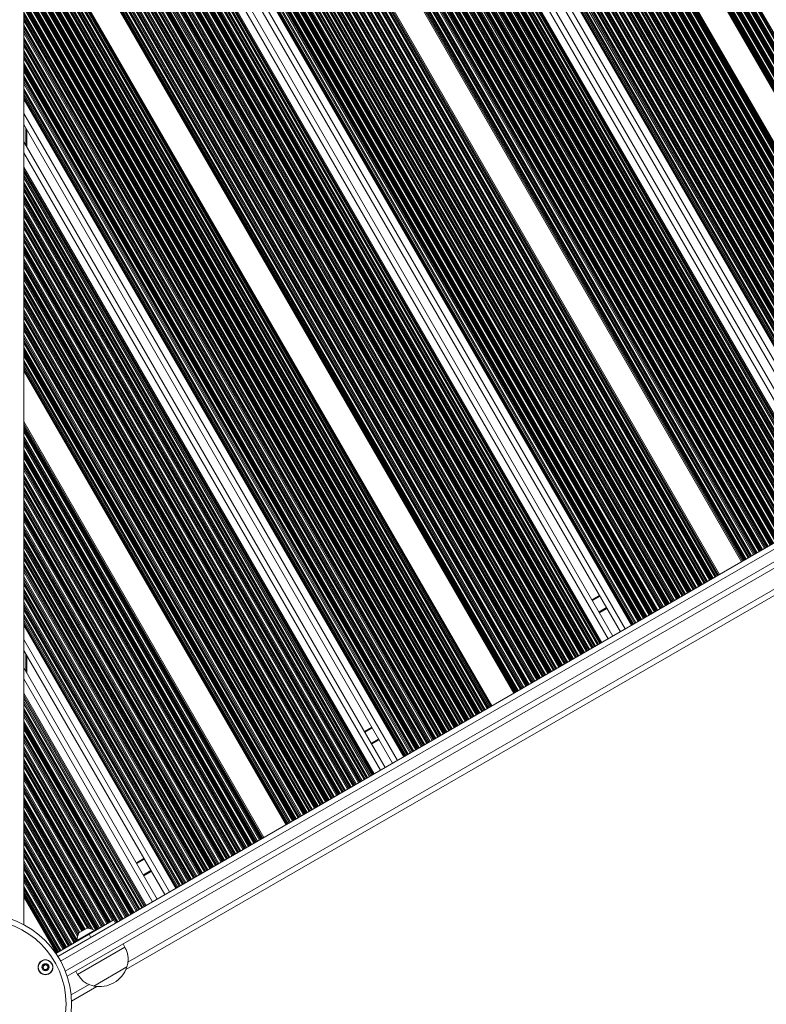
# Model space of a CAD drawing. Units: millimetres. Extents: x 6016 to 23303, y 3067 to 18902.
# Drawn here: x 10087 to 10498, y 6311 to 6853 of the extents above; entities that cross this region are included whole.
import ezdxf

# ---------------------------------------------------------------- set-up
doc = ezdxf.new("R2010")
doc.units = ezdxf.units.MM
doc.header["$LTSCALE"] = 100

msp = doc.modelspace()

# ---------------------------------------------------------------- linework, layer by layer
at = {"color": 8, "linetype": 'Continuous', "lineweight": 18}
for p, q in [((10256.93, 7264.59), (10621.03, 6633.95)), ((10258.05, 7265.24), (10622.14, 6634.6)), ((10258.56, 7265.54), (10622.66, 6634.9)), ((10258.7, 7265.62), (10622.8, 6634.98)), ((10259.3, 7265.96), (10623.4, 6635.32)), ((10247.32, 7259.04), (10611.42, 6628.4)), ((10247.84, 7259.34), (10611.93, 6628.7)), ((10248.95, 7259.99), (10613.05, 6629.35)), ((10249.47, 7260.29), (10613.57, 6629.65)), ((10249.61, 7260.37), (10613.71, 6629.73)), ((10250.21, 7260.71), (10614.31, 6630.07)), ((10250.35, 7260.79), (10614.45, 6630.15)), ((10250.87, 7261.09), (10614.96, 6630.45)), ((10251.98, 7261.74), (10616.08, 6631.1)), ((10252.5, 7262.04), (10616.6, 6631.4)), ((10252.64, 7262.12), (10616.74, 6631.48)), ((10253.24, 7262.46), (10617.34, 6631.82)), ((10253.38, 7262.54), (10617.48, 6631.9)), ((10253.9, 7262.84), (10618, 6632.2)), ((10255.01, 7263.49), (10619.11, 6632.85)), ((10255.53, 7263.79), (10619.63, 6633.15)), ((10255.67, 7263.87), (10619.77, 6633.23)), ((10256.27, 7264.21), (10620.37, 6633.57)), ((10256.41, 7264.29), (10620.51, 6633.65)), ((10245.36, 7257.91), (10609.46, 6627.28)), ((10245.92, 7258.24), (10610.02, 6627.6)), ((10246.44, 7258.54), (10610.54, 6627.9)), ((10246.58, 7258.62), (10610.68, 6627.98)), ((10247.18, 7258.96), (10611.28, 6628.32)), ((10228.99, 7248.46), (10593.09, 6617.82)), ((10229.13, 7248.54), (10593.23, 6617.9)), ((10229.65, 7248.84), (10593.74, 6618.2)), ((10230.76, 7249.48), (10594.86, 6618.85)), ((10231.28, 7249.78), (10595.38, 6619.15)), ((10231.42, 7249.86), (10595.52, 6619.23)), ((10232.02, 7250.21), (10596.12, 6619.57)), ((10232.16, 7250.29), (10596.26, 6619.65)), ((10232.68, 7250.59), (10596.78, 6619.95)), ((10233.24, 7250.91), (10597.33, 6620.27)), ((10219.16, 7242.78), (10583.26, 6612.15)), ((10219.3, 7242.86), (10583.4, 6612.23)), ((10219.89, 7243.21), (10583.99, 6612.57)), ((10220.03, 7243.29), (10584.13, 6612.65)), ((10220.55, 7243.59), (10584.65, 6612.95)), ((10221.67, 7244.23), (10585.77, 6613.6)), ((10222.19, 7244.53), (10586.29, 6613.9)), ((10222.33, 7244.61), (10586.43, 6613.98)), ((10222.93, 7244.96), (10587.02, 6614.32)), ((10223.07, 7245.04), (10587.16, 6614.4)), ((10223.58, 7245.34), (10587.68, 6614.7)), ((10224.7, 7245.98), (10588.8, 6615.35)), ((10225.22, 7246.28), (10589.32, 6615.65)), ((10225.36, 7246.36), (10589.46, 6615.73)), ((10225.96, 7246.71), (10590.06, 6616.07)), ((10226.1, 7246.79), (10590.2, 6616.15)), ((10226.61, 7247.09), (10590.71, 6616.45)), ((10227.73, 7247.73), (10591.83, 6617.1)), ((10228.25, 7248.03), (10592.35, 6617.4)), ((10228.39, 7248.11), (10592.49, 6617.48)), ((10210.06, 7237.53), (10574.16, 6606.9)), ((10210.2, 7237.61), (10574.3, 6606.98)), ((10210.8, 7237.96), (10574.9, 6607.32)), ((10210.94, 7238.04), (10575.04, 6607.4)), ((10211.46, 7238.34), (10575.56, 6607.7)), ((10212.58, 7238.98), (10576.68, 6608.35)), ((10213.09, 7239.28), (10577.19, 6608.65)), ((10213.23, 7239.36), (10577.33, 6608.73)), ((10213.83, 7239.71), (10577.93, 6609.07)), ((10213.97, 7239.79), (10578.07, 6609.15)), ((10214.49, 7240.09), (10578.59, 6609.45)), ((10215.61, 7240.73), (10579.71, 6610.1)), ((10216.13, 7241.03), (10580.22, 6610.4)), ((10216.27, 7241.11), (10580.36, 6610.48)), ((10216.86, 7241.46), (10580.96, 6610.82)), ((10217, 7241.54), (10581.1, 6610.9)), ((10217.52, 7241.84), (10581.62, 6611.2)), ((10218.64, 7242.48), (10582.74, 6611.85)), ((10200.45, 7231.98), (10564.55, 6601.35)), ((10200.97, 7232.28), (10565.07, 6601.65)), ((10201.11, 7232.36), (10565.21, 6601.73)), ((10201.71, 7232.71), (10565.81, 6602.07)), ((10201.85, 7232.79), (10565.95, 6602.15)), ((10202.37, 7233.09), (10566.46, 6602.45)), ((10203.48, 7233.73), (10567.58, 6603.1)), ((10204, 7234.03), (10568.1, 6603.4)), ((10204.14, 7234.11), (10568.24, 6603.48)), ((10204.74, 7234.46), (10568.84, 6603.82)), ((10204.88, 7234.54), (10568.98, 6603.9)), ((10205.4, 7234.84), (10569.5, 6604.2)), ((10206.51, 7235.48), (10570.61, 6604.85)), ((10207.03, 7235.78), (10571.13, 6605.15)), ((10207.17, 7235.86), (10571.27, 6605.23)), ((10207.77, 7236.21), (10571.87, 6605.57)), ((10207.91, 7236.29), (10572.01, 6605.65)), ((10208.43, 7236.59), (10572.53, 6605.95)), ((10209.55, 7237.23), (10573.64, 6606.6)), ((10191.36, 7226.73), (10555.46, 6596.1)), ((10191.88, 7227.03), (10555.98, 6596.4)), ((10192.02, 7227.11), (10556.12, 6596.48)), ((10192.61, 7227.46), (10556.71, 6596.82)), ((10192.75, 7227.54), (10556.85, 6596.9)), ((10193.27, 7227.84), (10557.37, 6597.2)), ((10194.39, 7228.48), (10558.49, 6597.85)), ((10194.91, 7228.78), (10559.01, 6598.15)), ((10195.05, 7228.86), (10559.15, 6598.23)), ((10195.65, 7229.21), (10559.74, 6598.57)), ((10195.79, 7229.29), (10559.88, 6598.65)), ((10196.3, 7229.59), (10560.4, 6598.95)), ((10197.42, 7230.23), (10561.52, 6599.6)), ((10197.94, 7230.53), (10562.04, 6599.9)), ((10198.08, 7230.61), (10562.18, 6599.98)), ((10198.68, 7230.96), (10562.78, 6600.32)), ((10198.82, 7231.04), (10562.92, 6600.4)), ((10199.34, 7231.34), (10563.43, 6600.7)), ((10184.74, 7222.91), (10548.84, 6592.28)), ((10185.3, 7223.24), (10549.4, 6592.6)), ((10187.21, 7224.34), (10551.31, 6593.7)), ((10188.33, 7224.98), (10552.43, 6594.35)), ((10189.58, 7225.71), (10553.68, 6595.07)), ((10189.72, 7225.79), (10553.82, 6595.15)), ((10190.24, 7226.09), (10554.34, 6595.45)), ((10181.28, 7220.91), (10545.37, 6590.28)), ((10162.96, 7210.34), (10527.05, 6579.7)), ((10163.47, 7210.64), (10527.57, 6580)), ((10163.61, 7210.72), (10527.71, 6580.08)), ((10164.87, 7211.44), (10528.97, 6580.8)), ((10165.99, 7212.09), (10530.08, 6581.45)), ((10167.9, 7213.19), (10532, 6582.55)), ((10168.46, 7213.51), (10532.56, 6582.88)), ((10171.92, 7215.51), (10536.02, 6584.88)), ((10153.86, 7205.09), (10517.96, 6574.45)), ((10154.38, 7205.39), (10518.48, 6574.75)), ((10154.52, 7205.47), (10518.62, 6574.83)), ((10155.12, 7205.81), (10519.22, 6575.17)), ((10155.26, 7205.89), (10519.36, 6575.25)), ((10155.78, 7206.19), (10519.88, 6575.55)), ((10156.89, 7206.84), (10520.99, 6576.2)), ((10157.41, 7207.14), (10521.51, 6576.5)), ((10157.55, 7207.22), (10521.65, 6576.58)), ((10158.15, 7207.56), (10522.25, 6576.92)), ((10158.29, 7207.64), (10522.39, 6577)), ((10158.81, 7207.94), (10522.91, 6577.3)), ((10159.92, 7208.59), (10524.02, 6577.95)), ((10160.44, 7208.89), (10524.54, 6578.25)), ((10160.58, 7208.97), (10524.68, 6578.33)), ((10161.18, 7209.31), (10525.28, 6578.67)), ((10161.32, 7209.39), (10525.42, 6578.75)), ((10161.84, 7209.69), (10525.94, 6579.05)), ((10144.77, 7199.84), (10508.87, 6569.2)), ((10145.29, 7200.14), (10509.39, 6569.5)), ((10145.43, 7200.22), (10509.53, 6569.58)), ((10146.03, 7200.56), (10510.12, 6569.92)), ((10146.16, 7200.64), (10510.26, 6570)), ((10146.68, 7200.94), (10510.78, 6570.3)), ((10147.8, 7201.59), (10511.9, 6570.95)), ((10148.32, 7201.89), (10512.42, 6571.25)), ((10148.46, 7201.97), (10512.56, 6571.33)), ((10149.06, 7202.31), (10513.15, 6571.67)), ((10149.2, 7202.39), (10513.29, 6571.75)), ((10149.71, 7202.69), (10513.81, 6572.05)), ((10150.83, 7203.34), (10514.93, 6572.7)), ((10151.35, 7203.64), (10515.45, 6573)), ((10151.49, 7203.72), (10515.59, 6573.08)), ((10152.09, 7204.06), (10516.19, 6573.42)), ((10152.23, 7204.14), (10516.33, 6573.5)), ((10152.75, 7204.44), (10516.84, 6573.8)), ((10138.59, 7193.96), (10501.69, 6565.05)), ((10139.71, 7194.6), (10502.81, 6565.7)), ((10140.23, 7194.9), (10503.32, 6566)), ((10140.37, 7194.98), (10503.46, 6566.08)), ((10140.96, 7195.33), (10504.06, 6566.42)), ((10141.1, 7195.41), (10504.2, 6566.5)), ((10141.62, 7195.71), (10504.72, 6566.8)), ((10141.74, 7198.09), (10505.84, 6567.45)), ((10142.26, 7198.39), (10506.36, 6567.75)), ((10142.4, 7198.47), (10506.5, 6567.83)), ((10142.99, 7198.81), (10507.09, 6568.17)), ((10143.13, 7198.89), (10507.23, 6568.25)), ((10143.65, 7199.19), (10507.75, 6568.55)), ((10132.01, 7190.16), (10495.11, 6561.25)), ((10132.17, 7189.55), (10494.97, 6561.17)), ((10132.53, 7190.46), (10495.63, 6561.55)), ((10133.64, 7191.1), (10496.74, 6562.2)), ((10134.16, 7191.4), (10497.26, 6562.5)), ((10134.3, 7191.48), (10497.4, 6562.58)), ((10134.9, 7191.83), (10498, 6562.92)), ((10135.04, 7191.91), (10498.14, 6563)), ((10135.56, 7192.21), (10498.66, 6563.3)), ((10136.68, 7192.85), (10499.77, 6563.95)), ((10137.19, 7193.15), (10500.29, 6564.25)), ((10137.33, 7193.23), (10500.43, 6564.33)), ((10137.93, 7193.58), (10501.03, 6564.67)), ((10138.07, 7193.66), (10501.17, 6564.75)), ((10120.96, 7183.78), (10484.06, 6554.88)), ((10121.52, 7184.1), (10484.62, 6555.2)), ((10122.04, 7184.4), (10485.14, 6555.5)), ((10122.18, 7184.48), (10485.28, 6555.58)), ((10123.32, 7183.89), (10485.88, 6555.92)), ((10123.56, 7183.79), (10486.01, 6556)), ((10124.42, 7183.5), (10486.53, 6556.3)), ((10126.11, 7183.15), (10487.65, 6556.95)), ((10126.78, 7183.2), (10488.17, 6557.25)), ((10126.91, 7183.28), (10488.31, 6557.33)), ((10127.51, 7183.63), (10488.91, 6557.67)), ((10127.65, 7183.71), (10489.05, 6557.75)), ((10128.17, 7184.01), (10489.56, 6558.05)), ((10129.29, 7184.65), (10490.68, 6558.7)), ((10129.81, 7184.95), (10491.2, 6559)), ((10129.95, 7185.03), (10491.34, 6559.08)), ((10130.54, 7185.38), (10491.94, 6559.42)), ((10130.68, 7185.46), (10492.08, 6559.5)), ((10131.18, 7185.79), (10492.6, 6559.8)), ((10131.77, 7187.35), (10493.71, 6560.45)), ((10131.98, 7188.19), (10494.23, 6560.75)), ((10132.03, 7188.43), (10494.37, 6560.83)), ((10113.93, 7167.95), (10471.93, 6547.87)), ((10114.38, 7165.88), (10471.38, 6547.55)), ((10114.69, 7164.15), (10470.86, 6547.25)), ((10114.76, 7163.71), (10470.72, 6547.17)), ((10115, 7161.92), (10470.12, 6546.83)), ((10115.04, 7161.52), (10469.98, 6546.75)), ((10115.17, 7160.1), (10469.46, 6546.45)), ((10115.3, 7157.29), (10468.34, 6545.8)), ((10115.31, 7156.08), (10467.83, 6545.5)), ((10115, 7150.81), (10465.31, 6544.05)), ((10115.2, 7153.05), (10466.43, 6544.7)), ((10115.26, 7154.14), (10466.95, 6545)), ((10115.27, 7154.44), (10467.09, 6545.08)), ((10115.31, 7155.76), (10467.69, 6545.42)), ((10114.08, 7145.4), (10462.28, 6542.3)), ((10114.47, 7147.3), (10463.4, 6542.95)), ((10114.64, 7148.22), (10463.92, 6543.25)), ((10114.68, 7148.47), (10464.06, 6543.33)), ((10114.84, 7149.57), (10464.65, 6543.67)), ((10114.88, 7149.83), (10464.79, 6543.75)), ((10112.44, 7139.73), (10458.59, 6540.17)), ((10112.51, 7139.93), (10458.73, 6540.25)), ((10112.76, 7140.68), (10459.25, 6540.55)), ((10113.29, 7142.36), (10460.37, 6541.2)), ((10113.52, 7143.16), (10460.89, 6541.5)), ((10113.58, 7143.37), (10461.03, 6541.58)), ((10113.83, 7144.33), (10461.62, 6541.92)), ((10113.88, 7144.55), (10461.76, 6542)), ((10110.32, 7134.7), (10454.82, 6538)), ((10110.41, 7134.87), (10454.96, 6538.08)), ((10110.76, 7135.63), (10455.56, 6538.42)), ((10110.85, 7135.81), (10455.7, 6538.5)), ((10111.15, 7136.49), (10456.22, 6538.8)), ((10111.77, 7137.98), (10457.34, 6539.45)), ((10112.05, 7138.69), (10457.86, 6539.75)), ((10112.13, 7138.89), (10457.99, 6539.83)), ((10107.24, 7129.26), (10450.16, 6535.3)), ((10108.02, 7130.49), (10451.27, 6535.95)), ((10108.37, 7131.08), (10451.79, 6536.25)), ((10108.46, 7131.23), (10451.93, 6536.33)), ((10108.86, 7131.92), (10452.53, 6536.67)), ((10108.95, 7132.09), (10452.67, 6536.75)), ((10109.29, 7132.7), (10453.19, 6537.05)), ((10110, 7134.05), (10454.31, 6537.7)), ((10103.52, 7124.28), (10445.21, 6532.45)), ((10103.93, 7124.77), (10445.73, 6532.75)), ((10104.04, 7124.9), (10445.87, 6532.83)), ((10104.5, 7125.48), (10446.47, 6533.17)), ((10104.61, 7125.61), (10446.61, 6533.25)), ((10105.01, 7126.12), (10447.13, 6533.55)), ((10105.85, 7127.25), (10448.24, 6534.2)), ((10106.23, 7127.78), (10448.76, 6534.5)), ((10106.33, 7127.92), (10448.9, 6534.58)), ((10106.77, 7128.55), (10449.5, 6534.92)), ((10106.87, 7128.7), (10449.64, 6535)), ((10097.42, 7118.26), (10438.03, 6528.3)), ((10098.42, 7119.11), (10439.15, 6528.95)), ((10098.88, 7119.52), (10439.67, 6529.25)), ((10099, 7119.63), (10439.81, 6529.33)), ((10099.52, 7120.11), (10440.41, 6529.67)), ((10099.64, 7120.22), (10440.55, 6529.75)), ((10100.09, 7120.64), (10441.06, 6530.05)), ((10101.04, 7121.58), (10442.18, 6530.7)), ((10101.47, 7122.02), (10442.7, 6531)), ((10101.59, 7122.14), (10442.84, 6531.08)), ((10102.08, 7122.67), (10443.44, 6531.42)), ((10102.2, 7122.79), (10443.58, 6531.5)), ((10102.62, 7123.26), (10444.1, 6531.8)), ((10089.79, 7113.05), (10430.06, 6523.7)), ((10090.32, 7113.34), (10430.58, 6524)), ((10090.46, 7113.42), (10430.72, 6524.08)), ((10091.05, 7113.77), (10431.31, 6524.42)), ((10091.19, 7113.85), (10431.45, 6524.5)), ((10091.7, 7114.17), (10431.97, 6524.8)), ((10092.79, 7114.85), (10433.09, 6525.45)), ((10093.29, 7115.18), (10433.61, 6525.75)), ((10093.43, 7115.27), (10433.75, 6525.83)), ((10094, 7115.66), (10434.34, 6526.17)), ((10094.13, 7115.76), (10434.48, 6526.25)), ((10094.62, 7116.1), (10435, 6526.55)), ((10095.67, 7116.87), (10436.12, 6527.2)), ((10096.15, 7117.24), (10436.64, 6527.5)), ((10096.28, 7117.34), (10436.78, 6527.58)), ((10096.82, 7117.77), (10437.38, 6527.92)), ((10096.95, 7117.88), (10437.51, 6528)), ((10088.94, 7111.95), (10428.94, 6523.05)), ((10088.94, 7110.75), (10428.42, 6522.75)), ((10088.94, 7110.43), (10428.28, 6522.67)), ((10088.94, 7107.53), (10427.03, 6521.95)), ((10088.94, 7104.95), (10425.91, 6521.3)), ((10088.94, 7100.53), (10424, 6520.2)), ((10088.94, 7099.24), (10423.44, 6519.88)), ((10088.94, 7091.24), (10419.97, 6517.88)), ((10088.94, 7069.64), (10410.62, 6512.48)), ((10088.94, 7061.64), (10407.16, 6510.48)), ((10088.94, 7060.35), (10406.6, 6510.15)), ((10088.94, 7055.93), (10404.68, 6509.05)), ((10088.94, 7053.35), (10403.57, 6508.4)), ((10088.94, 7050.46), (10402.31, 6507.68)), ((10088.94, 7050.13), (10402.17, 6507.6)), ((10088.94, 7048.94), (10401.65, 6507.3)), ((10088.94, 7046.36), (10400.54, 6506.65)), ((10088.94, 7045.16), (10400.02, 6506.35)), ((10088.94, 7044.84), (10399.88, 6506.27)), ((10088.94, 7043.46), (10399.28, 6505.93)), ((10088.94, 7043.13), (10399.14, 6505.85)), ((10088.94, 7041.94), (10398.62, 6505.55)), ((10088.94, 7039.36), (10397.51, 6504.9)), ((10088.94, 7038.16), (10396.99, 6504.6)), ((10088.94, 7037.84), (10396.85, 6504.52)), ((10088.94, 7036.46), (10396.25, 6504.18)), ((10088.94, 7036.13), (10396.11, 6504.1)), ((10088.94, 7034.94), (10395.59, 6503.8)), ((10088.94, 7032.36), (10394.47, 6503.15)), ((10088.94, 7031.16), (10393.96, 6502.85)), ((10088.94, 7030.84), (10393.82, 6502.77)), ((10088.94, 7029.46), (10393.22, 6502.43)), ((10088.94, 7029.13), (10393.08, 6502.35)), ((10088.94, 7027.94), (10392.56, 6502.05)), ((10088.94, 7025.36), (10391.44, 6501.4)), ((10088.94, 7024.16), (10390.93, 6501.1)), ((10088.94, 7023.84), (10390.79, 6501.02)), ((10088.94, 7022.46), (10390.19, 6500.68)), ((10088.94, 7022.13), (10390.05, 6500.6)), ((10088.94, 7020.94), (10389.53, 6500.3)), ((10088.94, 7018.36), (10388.41, 6499.65)), ((10088.94, 7017.16), (10387.89, 6499.35)), ((10088.94, 7016.84), (10387.75, 6499.27)), ((10088.94, 7015.46), (10387.16, 6498.93)), ((10088.94, 7015.13), (10387.02, 6498.85)), ((10088.94, 7013.94), (10386.5, 6498.55)), ((10088.94, 7011.36), (10385.38, 6497.9)), ((10088.94, 7010.16), (10384.86, 6497.6)), ((10088.94, 7009.84), (10384.72, 6497.52)), ((10088.94, 7008.46), (10384.13, 6497.18)), ((10088.94, 7008.13), (10383.99, 6497.1)), ((10088.94, 7006.94), (10383.47, 6496.8)), ((10088.94, 7004.36), (10382.35, 6496.15)), ((10088.94, 7003.16), (10381.83, 6495.85)), ((10088.94, 7002.84), (10381.69, 6495.77)), ((10088.94, 7001.46), (10381.09, 6495.43)), ((10088.94, 7001.13), (10380.95, 6495.35)), ((10088.94, 6999.94), (10380.44, 6495.05)), ((10088.94, 6997.36), (10379.32, 6494.4)), ((10088.94, 6996.16), (10378.8, 6494.1)), ((10088.94, 6995.84), (10378.66, 6494.02)), ((10088.94, 6994.46), (10378.06, 6493.68)), ((10088.94, 6994.13), (10377.92, 6493.6)), ((10088.94, 6992.94), (10377.41, 6493.3)), ((10088.94, 6990.36), (10376.29, 6492.65)), ((10088.94, 6989.16), (10375.77, 6492.35)), ((10088.94, 6988.84), (10375.63, 6492.27)), ((10088.94, 6987.46), (10375.03, 6491.93)), ((10088.94, 6987.13), (10374.89, 6491.85)), ((10088.94, 6985.94), (10374.37, 6491.55)), ((10088.94, 6983.36), (10373.26, 6490.9)), ((10088.94, 6982.16), (10372.74, 6490.6)), ((10088.94, 6981.84), (10372.6, 6490.52)), ((10088.94, 6980.46), (10372, 6490.18)), ((10088.94, 6980.13), (10371.86, 6490.1)), ((10088.94, 6978.94), (10371.34, 6489.8)), ((10088.94, 6976.36), (10370.23, 6489.15)), ((10088.94, 6975.16), (10369.71, 6488.85)), ((10088.94, 6974.84), (10369.57, 6488.77)), ((10088.94, 6973.46), (10368.97, 6488.43)), ((10088.94, 6973.13), (10368.83, 6488.35)), ((10088.94, 6971.94), (10368.31, 6488.05)), ((10088.94, 6969.36), (10367.19, 6487.4)), ((10088.94, 6968.16), (10366.68, 6487.1)), ((10088.94, 6967.84), (10366.54, 6487.02)), ((10088.94, 6966.46), (10365.94, 6486.68)), ((10088.94, 6966.13), (10365.8, 6486.6)), ((10088.94, 6964.94), (10365.28, 6486.3)), ((10088.94, 6962.36), (10364.16, 6485.65)), ((10088.94, 6961.16), (10363.65, 6485.35)), ((10088.94, 6960.84), (10363.51, 6485.27)), ((10088.94, 6959.46), (10362.91, 6484.93)), ((10088.94, 6959.13), (10362.77, 6484.85)), ((10088.94, 6957.94), (10362.25, 6484.55)), ((10088.94, 6955.36), (10361.13, 6483.9)), ((10088.94, 6954.16), (10360.61, 6483.6)), ((10088.94, 6953.84), (10360.47, 6483.52)), ((10088.94, 6952.46), (10359.88, 6483.18)), ((10088.94, 6952.13), (10359.74, 6483.1)), ((10088.94, 6950.94), (10359.22, 6482.8)), ((10088.94, 6949.65), (10358.66, 6482.48)), ((10088.94, 6921.64), (10346.53, 6475.47)), ((10088.94, 6920.35), (10345.97, 6475.15)), ((10088.94, 6919.15), (10345.46, 6474.85)), ((10088.94, 6918.83), (10345.32, 6474.77)), ((10088.94, 6917.45), (10344.72, 6474.43)), ((10088.94, 6917.13), (10344.58, 6474.35)), ((10088.94, 6915.93), (10344.06, 6474.05)), ((10088.94, 6913.35), (10342.94, 6473.4)), ((10088.94, 6912.15), (10342.43, 6473.1)), ((10088.94, 6911.83), (10342.29, 6473.02)), ((10088.94, 6910.45), (10341.69, 6472.68)), ((10088.94, 6910.13), (10341.55, 6472.6)), ((10088.94, 6908.93), (10341.03, 6472.3)), ((10088.94, 6906.35), (10339.91, 6471.65)), ((10088.94, 6905.15), (10339.39, 6471.35)), ((10088.94, 6904.83), (10339.25, 6471.27)), ((10088.94, 6903.45), (10338.66, 6470.93)), ((10088.94, 6903.13), (10338.52, 6470.85)), ((10088.94, 6901.93), (10338, 6470.55)), ((10088.94, 6899.35), (10336.88, 6469.9)), ((10088.94, 6898.15), (10336.36, 6469.6)), ((10088.94, 6897.83), (10336.22, 6469.52)), ((10088.94, 6896.45), (10335.63, 6469.18)), ((10088.94, 6896.13), (10335.49, 6469.1)), ((10088.94, 6894.93), (10334.97, 6468.8)), ((10088.94, 6892.35), (10333.85, 6468.15)), ((10088.94, 6891.15), (10333.33, 6467.85)), ((10088.94, 6890.83), (10333.19, 6467.77)), ((10088.94, 6889.45), (10332.59, 6467.43)), ((10088.94, 6889.13), (10332.45, 6467.35)), ((10088.94, 6887.93), (10331.94, 6467.05)), ((10088.94, 6885.35), (10330.82, 6466.4)), ((10088.94, 6884.15), (10330.3, 6466.1)), ((10088.94, 6883.83), (10330.16, 6466.02)), ((10088.94, 6882.45), (10329.56, 6465.68)), ((10088.94, 6882.13), (10329.42, 6465.6)), ((10088.94, 6880.93), (10328.91, 6465.3)), ((10088.94, 6878.35), (10327.79, 6464.65)), ((10088.94, 6877.15), (10327.27, 6464.35)), ((10088.94, 6876.83), (10327.13, 6464.27)), ((10088.94, 6875.45), (10326.53, 6463.93)), ((10088.94, 6875.13), (10326.39, 6463.85)), ((10088.94, 6873.93), (10325.87, 6463.55)), ((10088.94, 6871.35), (10324.76, 6462.9)), ((10088.94, 6870.15), (10324.24, 6462.6)), ((10088.94, 6869.83), (10324.1, 6462.52)), ((10088.94, 6868.45), (10323.5, 6462.18)), ((10088.94, 6868.13), (10323.36, 6462.1)), ((10088.94, 6866.93), (10322.84, 6461.8)), ((10088.94, 6864.35), (10321.73, 6461.15)), ((10088.94, 6863.15), (10321.21, 6460.85)), ((10088.94, 6862.83), (10321.07, 6460.77)), ((10088.94, 6861.45), (10320.47, 6460.43)), ((10088.94, 6861.13), (10320.33, 6460.35)), ((10088.94, 6859.93), (10319.81, 6460.05)), ((10088.94, 6857.35), (10318.69, 6459.4)), ((10088.94, 6856.15), (10318.18, 6459.1)), ((10088.94, 6855.83), (10318.04, 6459.02)), ((10088.94, 6854.45), (10317.44, 6458.68)), ((10088.94, 6854.13), (10317.3, 6458.6)), ((10088.94, 6852.93), (10316.78, 6458.3)), ((10088.94, 6850.35), (10315.66, 6457.65)), ((10088.94, 6849.15), (10315.15, 6457.35)), ((10088.94, 6848.83), (10315.01, 6457.27)), ((10088.94, 6847.45), (10314.41, 6456.93)), ((10088.94, 6847.13), (10314.27, 6456.85)), ((10088.94, 6845.93), (10313.75, 6456.55)), ((10088.94, 6843.35), (10312.63, 6455.9)), ((10088.94, 6842.15), (10312.11, 6455.6)), ((10088.94, 6841.83), (10311.97, 6455.52)), ((10088.94, 6840.45), (10311.38, 6455.18)), ((10088.94, 6840.13), (10311.24, 6455.1)), ((10088.94, 6838.93), (10310.72, 6454.8)), ((10088.94, 6836.35), (10309.6, 6454.15)), ((10088.94, 6835.15), (10309.08, 6453.85)), ((10088.94, 6834.83), (10308.94, 6453.77)), ((10088.94, 6833.45), (10308.35, 6453.43)), ((10088.94, 6833.13), (10308.21, 6453.35)), ((10088.94, 6831.93), (10307.69, 6453.05)), ((10088.94, 6829.35), (10306.57, 6452.4)), ((10088.94, 6828.15), (10306.05, 6452.1)), ((10088.94, 6827.83), (10305.91, 6452.02)), ((10088.94, 6826.45), (10305.31, 6451.68)), ((10088.94, 6826.13), (10305.18, 6451.6)), ((10088.94, 6824.93), (10304.66, 6451.3)), ((10088.94, 6822.35), (10303.54, 6450.65)), ((10088.94, 6821.15), (10303.02, 6450.35)), ((10088.94, 6820.83), (10302.88, 6450.27)), ((10088.94, 6817.93), (10301.63, 6449.55)), ((10088.94, 6815.35), (10300.51, 6448.9)), ((10088.94, 6810.93), (10298.6, 6447.8)), ((10088.94, 6809.64), (10298.04, 6447.48)), ((10088.94, 6801.64), (10294.57, 6445.48)), ((10090.12, 6793.61), (10090.12, 6784.01)), ((10088.94, 6780.04), (10285.22, 6440.08)), ((10088.94, 6772.04), (10281.76, 6438.08)), ((10088.94, 6770.75), (10281.2, 6437.75)), ((10088.94, 6766.33), (10279.28, 6436.65)), ((10088.94, 6763.75), (10278.17, 6436)), ((10088.94, 6760.86), (10276.91, 6435.28)), ((10088.94, 6760.53), (10276.77, 6435.2)), ((10088.94, 6759.34), (10276.25, 6434.9)), ((10088.94, 6756.76), (10275.14, 6434.25)), ((10088.94, 6755.56), (10274.62, 6433.95)), ((10088.94, 6755.24), (10274.48, 6433.87)), ((10088.94, 6753.86), (10273.88, 6433.53)), ((10088.94, 6753.53), (10273.74, 6433.45)), ((10088.94, 6752.34), (10273.22, 6433.15)), ((10088.94, 6749.76), (10272.11, 6432.5)), ((10088.94, 6748.56), (10271.59, 6432.2)), ((10088.94, 6748.24), (10271.45, 6432.12)), ((10088.94, 6746.86), (10270.85, 6431.78)), ((10088.94, 6746.53), (10270.71, 6431.7)), ((10088.94, 6745.34), (10270.19, 6431.4)), ((10088.94, 6742.76), (10269.07, 6430.75)), ((10088.94, 6741.56), (10268.56, 6430.45)), ((10088.94, 6741.24), (10268.42, 6430.37)), ((10088.94, 6739.86), (10267.82, 6430.03)), ((10088.94, 6739.53), (10267.68, 6429.95)), ((10088.94, 6738.34), (10267.16, 6429.65)), ((10088.94, 6735.76), (10266.04, 6429)), ((10088.94, 6734.56), (10265.52, 6428.7)), ((10088.94, 6734.24), (10265.39, 6428.62)), ((10088.94, 6732.86), (10264.79, 6428.28)), ((10088.94, 6732.53), (10264.65, 6428.2)), ((10088.94, 6731.34), (10264.13, 6427.9)), ((10088.94, 6728.76), (10263.01, 6427.25)), ((10088.94, 6727.56), (10262.49, 6426.95)), ((10088.94, 6727.24), (10262.35, 6426.87)), ((10088.94, 6725.86), (10261.76, 6426.53)), ((10088.94, 6725.53), (10261.62, 6426.45)), ((10088.94, 6724.34), (10261.1, 6426.15)), ((10088.94, 6721.76), (10259.98, 6425.5)), ((10088.94, 6720.56), (10259.46, 6425.2)), ((10088.94, 6720.24), (10259.32, 6425.12)), ((10088.94, 6718.86), (10258.73, 6424.78)), ((10088.94, 6718.53), (10258.59, 6424.7)), ((10088.94, 6717.34), (10258.07, 6424.4)), ((10088.94, 6714.76), (10256.95, 6423.75)), ((10088.94, 6713.56), (10256.43, 6423.45)), ((10088.94, 6713.24), (10256.29, 6423.37)), ((10088.94, 6711.86), (10255.69, 6423.03)), ((10088.94, 6711.53), (10255.55, 6422.95)), ((10088.94, 6710.34), (10255.04, 6422.65)), ((10088.94, 6707.76), (10253.92, 6422)), ((10088.94, 6706.56), (10253.4, 6421.7)), ((10088.94, 6706.24), (10253.26, 6421.62)), ((10755.23, 6707.97), (10109.17, 6334.97)), ((10088.94, 6704.86), (10252.66, 6421.28)), ((10088.94, 6704.53), (10252.52, 6421.2)), ((10088.94, 6703.34), (10252, 6420.9)), ((10088.94, 6700.76), (10250.89, 6420.25)), ((10111.72, 6329.51), (10758.68, 6703.04)), ((10088.94, 6699.56), (10250.37, 6419.95)), ((10088.94, 6699.24), (10250.23, 6419.87)), ((10088.94, 6697.86), (10249.63, 6419.53)), ((10088.94, 6697.53), (10249.49, 6419.45)), ((10088.94, 6696.34), (10248.97, 6419.15)), ((10088.94, 6693.76), (10247.86, 6418.5)), ((10088.94, 6692.56), (10247.34, 6418.2)), ((10088.94, 6692.24), (10247.2, 6418.12)), ((10088.94, 6690.86), (10246.6, 6417.78)), ((10088.94, 6690.53), (10246.46, 6417.7)), ((10088.94, 6689.34), (10245.94, 6417.4)), ((10088.94, 6686.76), (10244.83, 6416.75)), ((10088.94, 6685.56), (10244.31, 6416.45)), ((10088.94, 6685.24), (10244.17, 6416.37)), ((10088.94, 6683.86), (10243.57, 6416.03)), ((10088.94, 6683.53), (10243.43, 6415.95)), ((10088.94, 6682.34), (10242.91, 6415.65)), ((10088.94, 6679.76), (10241.79, 6415)), ((10088.94, 6678.56), (10241.28, 6414.7)), ((10088.94, 6678.24), (10241.14, 6414.62)), ((10088.94, 6676.86), (10240.54, 6414.28)), ((10088.94, 6676.53), (10240.4, 6414.2)), ((10088.94, 6675.34), (10239.88, 6413.9)), ((10146.26, 6334.45), (10737.16, 6675.6)), ((10088.94, 6672.76), (10238.76, 6413.25)), ((10088.94, 6671.56), (10238.24, 6412.95)), ((10088.94, 6671.24), (10238.11, 6412.87)), ((10088.94, 6669.86), (10237.51, 6412.53)), ((10088.94, 6669.53), (10237.37, 6412.45)), ((10088.94, 6668.34), (10236.85, 6412.15)), ((10088.94, 6665.76), (10235.73, 6411.5)), ((10088.94, 6664.56), (10235.21, 6411.2)), ((10088.94, 6664.24), (10235.07, 6411.12)), ((10088.94, 6662.86), (10234.48, 6410.78)), ((10088.94, 6662.53), (10234.34, 6410.7)), ((10088.94, 6661.34), (10233.82, 6410.4)), ((10088.94, 6660.05), (10233.26, 6410.08)), ((10088.94, 6632.04), (10221.13, 6403.07)), ((10088.94, 6630.75), (10220.57, 6402.75)), ((10088.94, 6629.55), (10220.06, 6402.45)), ((10088.94, 6629.23), (10219.92, 6402.37)), ((10088.94, 6627.85), (10219.32, 6402.03)), ((10088.94, 6627.53), (10219.18, 6401.95)), ((10088.94, 6626.33), (10218.66, 6401.65)), ((10088.94, 6623.75), (10217.54, 6401)), ((10088.94, 6622.55), (10217.02, 6400.7)), ((10088.94, 6622.23), (10216.89, 6400.62)), ((10088.94, 6620.85), (10216.29, 6400.28)), ((10088.94, 6620.53), (10216.15, 6400.2)), ((10088.94, 6619.33), (10215.63, 6399.9)), ((10088.94, 6616.75), (10214.51, 6399.25)), ((10088.94, 6615.55), (10213.99, 6398.95)), ((10088.94, 6615.23), (10213.85, 6398.87)), ((10088.94, 6613.85), (10213.26, 6398.53)), ((10088.94, 6613.53), (10213.12, 6398.45)), ((10088.94, 6612.33), (10212.6, 6398.15)), ((10088.94, 6609.75), (10211.48, 6397.5)), ((10088.94, 6608.55), (10210.96, 6397.2)), ((10088.94, 6608.23), (10210.82, 6397.12)), ((10088.94, 6606.85), (10210.23, 6396.78)), ((10088.94, 6606.53), (10210.09, 6396.7)), ((10088.94, 6605.33), (10209.57, 6396.4)), ((10088.94, 6602.75), (10208.45, 6395.75)), ((10088.94, 6601.55), (10207.93, 6395.45)), ((10088.94, 6601.23), (10207.79, 6395.37)), ((10088.94, 6599.85), (10207.19, 6395.03)), ((10088.94, 6599.53), (10207.05, 6394.95)), ((10088.94, 6598.33), (10206.54, 6394.65)), ((10088.94, 6595.75), (10205.42, 6394)), ((10088.94, 6594.55), (10204.9, 6393.7)), ((10088.94, 6594.23), (10204.76, 6393.62)), ((10088.94, 6592.85), (10204.16, 6393.28)), ((10088.94, 6592.53), (10204.02, 6393.2)), ((10088.94, 6591.33), (10203.5, 6392.9)), ((10088.94, 6588.75), (10202.39, 6392.25)), ((10088.94, 6587.55), (10201.87, 6391.95)), ((10088.94, 6587.23), (10201.73, 6391.87)), ((10088.94, 6585.85), (10201.13, 6391.53)), ((10088.94, 6585.53), (10200.99, 6391.45)), ((10088.94, 6584.33), (10200.47, 6391.15)), ((10088.94, 6581.75), (10199.36, 6390.5)), ((10088.94, 6580.55), (10198.84, 6390.2)), ((10088.94, 6580.23), (10198.7, 6390.12)), ((10088.94, 6578.85), (10198.1, 6389.78)), ((10088.94, 6578.53), (10197.96, 6389.7)), ((10088.94, 6577.33), (10197.44, 6389.4)), ((10088.94, 6574.75), (10196.33, 6388.75)), ((10088.94, 6573.55), (10195.81, 6388.45)), ((10088.94, 6573.23), (10195.67, 6388.37)), ((10088.94, 6571.85), (10195.07, 6388.03)), ((10088.94, 6571.53), (10194.93, 6387.95)), ((10088.94, 6570.33), (10194.41, 6387.65)), ((10088.94, 6567.75), (10193.29, 6387)), ((10088.94, 6566.55), (10192.78, 6386.7)), ((10088.94, 6566.23), (10192.64, 6386.62)), ((10088.94, 6564.85), (10192.04, 6386.28)), ((10088.94, 6564.53), (10191.9, 6386.2)), ((10088.94, 6563.33), (10191.38, 6385.9)), ((10088.94, 6560.75), (10190.26, 6385.25)), ((10088.94, 6559.55), (10189.74, 6384.95)), ((10088.94, 6559.23), (10189.61, 6384.87)), ((10088.94, 6557.85), (10189.01, 6384.53)), ((10088.94, 6557.53), (10188.87, 6384.45)), ((10088.94, 6556.33), (10188.35, 6384.15)), ((10088.94, 6553.75), (10187.23, 6383.5)), ((10088.94, 6552.55), (10186.71, 6383.2)), ((10088.94, 6552.23), (10186.57, 6383.12)), ((10088.94, 6550.85), (10185.98, 6382.78)), ((10088.94, 6550.53), (10185.84, 6382.7)), ((10088.94, 6549.33), (10185.32, 6382.4)), ((10088.94, 6546.75), (10184.2, 6381.75)), ((10088.94, 6545.55), (10183.68, 6381.45)), ((10088.94, 6545.23), (10183.54, 6381.37)), ((10088.94, 6543.85), (10182.95, 6381.03)), ((10088.94, 6543.53), (10182.81, 6380.95)), ((10088.94, 6542.33), (10182.29, 6380.65)), ((10088.94, 6539.75), (10181.17, 6380)), ((10088.94, 6538.55), (10180.65, 6379.7)), ((10088.94, 6538.23), (10180.51, 6379.62)), ((10088.94, 6536.85), (10179.91, 6379.28)), ((10088.94, 6536.53), (10179.77, 6379.2)), ((10088.94, 6535.33), (10179.26, 6378.9)), ((10088.94, 6532.75), (10178.14, 6378.25)), ((10401.97, 6533.46), (10406.13, 6535.86)), ((10088.94, 6531.55), (10177.62, 6377.95)), ((10088.94, 6531.23), (10177.48, 6377.87)), ((10088.94, 6528.33), (10176.23, 6377.15)), ((10405.51, 6527.33), (10409.67, 6529.73)), ((10405.56, 6527.24), (10409.72, 6529.64)), ((10405.61, 6527.15), (10409.77, 6529.55)), ((10405.71, 6526.98), (10409.87, 6529.38)), ((10405.76, 6526.89), (10409.92, 6529.29)), ((10405.81, 6526.8), (10409.97, 6529.2)), ((10088.94, 6525.75), (10175.11, 6376.5)), ((10088.94, 6521.33), (10173.2, 6375.4)), ((10088.94, 6520.04), (10172.64, 6375.08)), ((10088.94, 6512.04), (10169.17, 6373.08)), ((10090.12, 6504.01), (10090.12, 6494.41)), ((10088.94, 6490.44), (10159.82, 6367.68)), ((10088.94, 6482.44), (10156.36, 6365.68)), ((10088.94, 6481.15), (10155.8, 6365.35)), ((10088.94, 6476.73), (10153.88, 6364.25)), ((10088.94, 6474.15), (10152.77, 6363.6)), ((10088.94, 6471.26), (10151.51, 6362.88)), ((10088.94, 6470.93), (10151.37, 6362.8)), ((10088.94, 6469.74), (10150.85, 6362.5)), ((10088.94, 6467.16), (10149.74, 6361.85)), ((10088.94, 6465.96), (10149.22, 6361.55)), ((10088.94, 6465.64), (10149.08, 6361.47)), ((10088.94, 6464.26), (10148.48, 6361.13)), ((10088.94, 6463.93), (10148.34, 6361.05)), ((10088.94, 6462.74), (10147.82, 6360.75)), ((10276.57, 6461.06), (10280.72, 6463.46)), ((10088.94, 6460.16), (10146.7, 6360.1)), ((10088.94, 6458.96), (10146.19, 6359.8)), ((10088.94, 6458.64), (10146.05, 6359.72)), ((10088.94, 6457.26), (10145.45, 6359.38)), ((10088.94, 6456.93), (10145.31, 6359.3)), ((10280.11, 6454.93), (10284.27, 6457.33)), ((10280.16, 6454.84), (10284.32, 6457.24)), ((10280.21, 6454.75), (10284.37, 6457.15)), ((10280.31, 6454.58), (10284.47, 6456.98)), ((10280.36, 6454.49), (10284.52, 6456.89)), ((10280.41, 6454.4), (10284.57, 6456.8)), ((10088.94, 6455.74), (10144.79, 6359)), ((10088.94, 6453.16), (10143.67, 6358.35)), ((10088.94, 6451.96), (10143.16, 6358.05)), ((10088.94, 6451.64), (10143.02, 6357.97)), ((10088.94, 6450.26), (10142.42, 6357.63)), ((10088.94, 6449.93), (10142.28, 6357.55)), ((10088.94, 6448.74), (10141.76, 6357.25)), ((10088.94, 6446.16), (10140.64, 6356.6)), ((10088.94, 6444.96), (10140.12, 6356.3)), ((10088.94, 6444.64), (10139.98, 6356.22)), ((10088.94, 6443.26), (10138.39, 6357.61)), ((10088.94, 6442.93), (10138.25, 6357.53)), ((10088.94, 6441.74), (10137.73, 6357.23)), ((10088.94, 6439.16), (10136.61, 6356.59)), ((10088.94, 6437.96), (10136.09, 6356.29)), ((10088.94, 6437.64), (10135.95, 6356.21)), ((10088.94, 6436.26), (10135.36, 6355.86)), ((10088.94, 6435.93), (10135.22, 6355.78)), ((10088.94, 6434.74), (10134.7, 6355.48)), ((10088.94, 6432.16), (10133.58, 6354.84)), ((10088.94, 6430.96), (10133.06, 6354.54)), ((10088.94, 6430.64), (10132.92, 6354.46)), ((10088.94, 6429.26), (10132.32, 6354.11)), ((10088.94, 6428.93), (10132.19, 6354.03)), ((10088.94, 6427.74), (10131.67, 6353.73)), ((10088.94, 6425.16), (10130.55, 6353.09)), ((10088.94, 6423.96), (10130.03, 6352.79)), ((10088.94, 6423.64), (10129.89, 6352.71)), ((10088.94, 6422.26), (10129.29, 6352.36)), ((10088.94, 6421.93), (10129.15, 6352.28)), ((10088.94, 6420.74), (10128.64, 6351.98)), ((10088.94, 6418.16), (10126.89, 6352.43)), ((10088.94, 6416.96), (10126.03, 6352.72)), ((10088.94, 6416.64), (10125.8, 6352.79)), ((10088.94, 6415.26), (10124.89, 6352.99)), ((10088.94, 6414.93), (10124.68, 6353.03)), ((10088.94, 6413.74), (10123.93, 6353.13)), ((10088.94, 6411.16), (10122.78, 6352.54)), ((10088.94, 6409.96), (10122.26, 6352.24)), ((10088.94, 6409.64), (10122.12, 6352.16)), ((10088.94, 6408.26), (10121.53, 6351.81)), ((10088.94, 6407.93), (10121.39, 6351.73)), ((10088.94, 6406.74), (10120.87, 6351.43)), ((10088.94, 6404.16), (10119.75, 6350.79)), ((10088.94, 6402.96), (10119.24, 6350.47)), ((10088.94, 6402.64), (10119.16, 6350.29)), ((10088.94, 6401.26), (10118.83, 6349.48)), ((10088.94, 6400.93), (10118.76, 6349.27)), ((10088.94, 6399.74), (10118.53, 6348.48)), ((10088.94, 6397.16), (10118.43, 6346.09)), ((10088.94, 6395.96), (10117.91, 6345.79)), ((10088.94, 6395.64), (10117.77, 6345.71)), ((10088.94, 6394.26), (10117.17, 6345.36)), ((10088.94, 6393.93), (10117.03, 6345.28)), ((10088.94, 6392.74), (10116.51, 6344.98)), ((10088.94, 6390.16), (10115.39, 6344.34)), ((10088.94, 6388.96), (10114.88, 6344.04)), ((10088.94, 6388.64), (10114.74, 6343.96)), ((10088.94, 6387.26), (10114.14, 6343.61)), ((10088.94, 6386.93), (10114, 6343.53)), ((10151.17, 6388.66), (10155.32, 6391.06)), ((10088.94, 6385.74), (10113.48, 6343.23)), ((10088.94, 6383.16), (10112.36, 6342.59)), ((10088.94, 6381.96), (10111.84, 6342.29)), ((10088.94, 6381.64), (10111.7, 6342.21)), ((10154.71, 6382.53), (10158.87, 6384.93)), ((10154.76, 6382.44), (10158.92, 6384.84)), ((10154.81, 6382.35), (10158.97, 6384.75)), ((10154.91, 6382.18), (10159.07, 6384.58)), ((10154.96, 6382.09), (10159.12, 6384.49)), ((10155.01, 6382), (10159.17, 6384.4)), ((10088.94, 6380.26), (10111.11, 6341.86)), ((10088.94, 6379.93), (10110.97, 6341.78)), ((10088.94, 6378.74), (10110.45, 6341.48)), ((10088.94, 6376.16), (10109.33, 6340.84)), ((10088.94, 6374.96), (10108.81, 6340.54)), ((10088.94, 6374.64), (10108.67, 6340.46)), ((10088.94, 6373.26), (10108.08, 6340.11)), ((10088.94, 6372.93), (10107.94, 6340.03)), ((10088.94, 6371.74), (10107.42, 6339.73)), ((10088.94, 6370.45), (10106.86, 6339.41)), ((10119.24, 6350.48), (10123.85, 6353.13)), ((10114.93, 6316.36), (10124.88, 6322.1))]:
    msp.add_line(p, q, dxfattribs=at)
at = {"color": 7, "linetype": 'Continuous', "lineweight": 18}
for p, q in [((10185.88, 7223.57), (10549.98, 6592.93)), ((10186.63, 7224.01), (10550.73, 6593.37)), ((10188.91, 7225.32), (10553.01, 6594.68)), ((10174.52, 7217.01), (10538.62, 6586.38)), ((10178.68, 7219.41), (10542.78, 6588.78)), ((10164.29, 7211.11), (10528.39, 6580.47)), ((10166.57, 7212.42), (10530.66, 6581.78)), ((10167.32, 7212.86), (10531.42, 6582.22)), ((10088.94, 6355.01), (10088.94, 7112.59)), ((10088.94, 7108.87), (10427.61, 6522.28)), ((10088.94, 7103.61), (10425.33, 6520.97)), ((10088.94, 7101.87), (10424.58, 6520.53)), ((10088.94, 7085.24), (10417.38, 6516.38)), ((10088.94, 7075.64), (10413.22, 6513.98)), ((10088.94, 7059.02), (10406.02, 6509.82)), ((10088.94, 7057.27), (10405.26, 6509.38)), ((10088.94, 7052.02), (10402.99, 6508.07)), ((10088.94, 6819.27), (10302.21, 6449.88)), ((10088.94, 6814.01), (10299.93, 6448.57)), ((10088.94, 6812.27), (10299.17, 6448.13)), ((10088.94, 6795.64), (10291.97, 6443.98)), ((10090.62, 6792.74), (10090.62, 6783.14)), ((10088.94, 6786.04), (10287.82, 6441.58)), ((10088.94, 6769.42), (10280.62, 6437.42)), ((10088.94, 6767.67), (10279.86, 6436.98)), ((10088.94, 6762.42), (10277.59, 6435.67)), ((10107.66, 6337.56), (10753.61, 6710.5)), ((10760.65, 6700.71), (10112.76, 6326.65)), ((10145.07, 6330.29), (10741.31, 6674.53)), ((10401.72, 6533.89), (10405.88, 6536.29)), ((10088.94, 6529.67), (10176.8, 6377.48)), ((10088.94, 6524.41), (10174.53, 6376.17)), ((10088.94, 6522.67), (10173.77, 6375.73)), ((10088.94, 6506.04), (10166.57, 6371.58)), ((10090.62, 6503.14), (10090.62, 6493.54)), ((10088.94, 6496.44), (10162.42, 6369.18)), ((10088.94, 6479.82), (10155.22, 6365.02)), ((10088.94, 6478.07), (10154.46, 6364.58)), ((10088.94, 6472.82), (10152.19, 6363.27)), ((10276.32, 6461.49), (10280.47, 6463.89)), ((10150.92, 6389.09), (10155.07, 6391.49)), ((10124.87, 6349.81), (10138.48, 6357.67)), ((10139.48, 6355.93), (10138.48, 6357.67)), ((10106.56, 6339.24), (10124.87, 6349.81)), ((10118.23, 6346.55), (10127.76, 6352.05)), ((10123.79, 6353.12), (10119.29, 6350.52)), ((10125.87, 6348.07), (10124.87, 6349.81)), ((10128.01, 6351.62), (10127.76, 6352.05)), ((10118.23, 6346.55), (10118.48, 6346.12)), ((10144.54, 6342.69), (10143.54, 6344.42)), ((10144.54, 6342.69), (10118.56, 6327.69)), ((10117.56, 6329.42), (10118.56, 6327.69)), ((10145.64, 6331.78), (10127.46, 6321.28)), ((10145.64, 6331.78), (10127.46, 6321.28)), ((10115.16, 6313.02), (10129.03, 6321.03))]:
    msp.add_line(p, q, dxfattribs=at)
for centre, radius in [((10065.69, 6311.31), 49.5), ((10065.69, 6311.31), 46.5), ((10100.85, 6331.61), 4.1), ((10100.85, 6331.61), 4), ((10100.85, 6331.61), 1.97)]:
    msp.add_circle(centre, radius, dxfattribs=at)
for centre, radius, start, end in [((10129.2, 6345.81), 11, 154.8729, 176.119), ((10119.34, 6350.43), 0.1, 120, 154.8729), ((10123.84, 6353.03), 0.1, 85.1271, 120), ((10122.91, 6342.17), 11, 63.881, 85.1271), ((10100.85, 6331.61), 1.32, 157.7799, 217.7799), ((10100.85, 6331.61), 1.32, 97.7799, 157.7799), ((10100.85, 6331.61), 1.32, 37.7799, 97.7799), ((10100.85, 6331.61), 1.32, 337.7799, 37.7799), ((10100.85, 6331.61), 1.32, 217.7799, 277.7799), ((10100.85, 6331.61), 1.32, 277.7799, 337.7799), ((10130.66, 6336.73), 15.78, 300, 341.7089), ((10130.66, 6336.73), 15.78, 258.2911, 300)]:
    msp.add_arc(centre, radius, start, end, dxfattribs=at)
for points, knots in [([(10145.64, 6331.78), (10145.89, 6332.65), (10146.34, 6334.26), (10146.43, 6336.63), (10146.11, 6338.8), (10145.44, 6340.8), (10144.83, 6342.08), (10144.54, 6342.69)], [0, 0, 0, 0, 0.238994, 0.443188, 0.624607, 0.819837, 1, 1, 1, 1]), ([(10099.64, 6333.17), (10099.64, 6333.16), (10099.62, 6333.15), (10099.61, 6333.1), (10099.62, 6332.91), (10099.7, 6332.58), (10099.69, 6332.08), (10099.35, 6331.72), (10099.06, 6331.54), (10098.92, 6331.41), (10098.9, 6331.37), (10098.9, 6331.35), (10098.9, 6331.34)], [0, 0, 0, 0, 0.011122, 0.024216, 0.071275, 0.271789, 0.5, 0.728211, 0.928725, 0.975784, 0.988878, 1, 1, 1, 1]), ([(10101.6, 6333.44), (10101.59, 6333.44), (10101.57, 6333.44), (10101.53, 6333.43), (10101.44, 6333.38), (10101.24, 6333.2), (10100.94, 6332.96), (10100.5, 6332.88), (10100.16, 6332.99), (10099.91, 6333.11), (10099.75, 6333.17), (10099.69, 6333.18), (10099.66, 6333.18), (10099.65, 6333.17), (10099.64, 6333.17)], [0, 0, 0, 0, 0.012047, 0.026509, 0.056165, 0.153106, 0.406064, 0.574479, 0.747564, 0.901675, 0.962717, 0.979959, 0.993767, 1, 1, 1, 1]), ([(10102.81, 6331.87), (10102.81, 6331.88), (10102.81, 6331.89), (10102.79, 6331.91), (10102.77, 6331.93), (10102.72, 6331.96), (10102.57, 6332.02), (10102.32, 6332.11), (10101.99, 6332.27), (10101.73, 6332.64), (10101.7, 6333.02), (10101.67, 6333.29), (10101.64, 6333.39), (10101.62, 6333.43), (10101.61, 6333.43), (10101.6, 6333.44)], [0, 0, 0, 0, 0.006232, 0.017772, 0.031678, 0.048364, 0.098405, 0.252507, 0.42558, 0.593984, 0.846925, 0.94386, 0.980024, 0.990645, 1, 1, 1, 1]), ([(10098.9, 6331.34), (10098.9, 6331.34), (10098.9, 6331.32), (10098.91, 6331.3), (10098.94, 6331.28), (10098.99, 6331.25), (10099.13, 6331.19), (10099.39, 6331.1), (10099.71, 6330.94), (10099.97, 6330.58), (10100.01, 6330.2), (10100.03, 6329.92), (10100.06, 6329.82), (10100.09, 6329.79), (10100.1, 6329.78), (10100.11, 6329.78)], [0, 0, 0, 0, 0.006232, 0.017772, 0.031678, 0.048364, 0.098405, 0.252507, 0.42558, 0.593984, 0.846925, 0.94386, 0.980024, 0.990645, 1, 1, 1, 1]), ([(10100.11, 6329.78), (10100.11, 6329.78), (10100.13, 6329.77), (10100.17, 6329.78), (10100.26, 6329.84), (10100.47, 6330.01), (10100.76, 6330.26), (10101.2, 6330.34), (10101.55, 6330.22), (10101.8, 6330.1), (10101.95, 6330.04), (10102.02, 6330.03), (10102.05, 6330.04), (10102.06, 6330.04), (10102.06, 6330.05)], [0, 0, 0, 0, 0.012047, 0.026509, 0.056165, 0.153106, 0.406064, 0.574479, 0.747564, 0.901675, 0.962717, 0.979959, 0.993767, 1, 1, 1, 1]), ([(10102.06, 6330.05), (10102.07, 6330.05), (10102.08, 6330.07), (10102.09, 6330.12), (10102.08, 6330.3), (10102.01, 6330.63), (10102.01, 6331.13), (10102.36, 6331.5), (10102.64, 6331.68), (10102.78, 6331.8), (10102.81, 6331.85), (10102.81, 6331.87), (10102.81, 6331.87)], [0, 0, 0, 0, 0.011122, 0.024216, 0.071275, 0.271789, 0.5, 0.728211, 0.928725, 0.975784, 0.988878, 1, 1, 1, 1]), ([(10118.56, 6327.69), (10119.06, 6326.97), (10120.11, 6325.45), (10122.07, 6323.53), (10124.58, 6322.04), (10126.44, 6321.55), (10127.46, 6321.28)], [0, 0, 0, 0, 0.231924, 0.489905, 0.722364, 1, 1, 1, 1])]:
    msp.add_open_spline(points, degree=3, knots=knots, dxfattribs=at)

doc.saveas('drawing.dxf')
